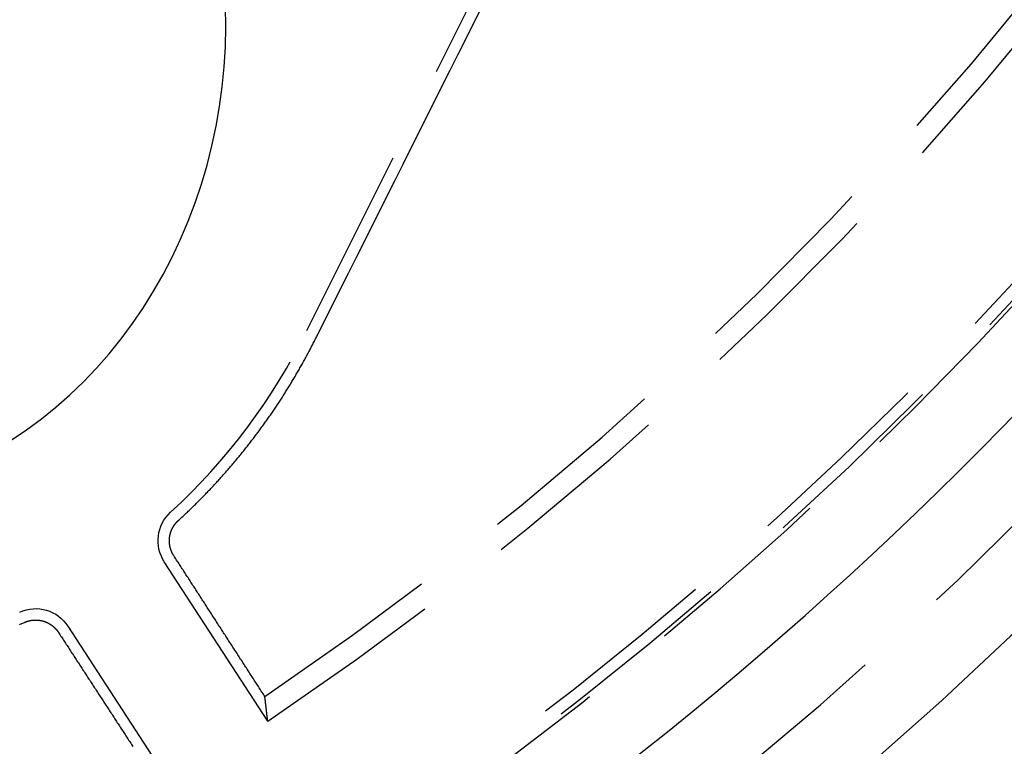
# Model space of a CAD drawing. Extents: x -58 to 265, y -265 to 58.
# Drawn here: x 22 to 35, y -38 to -29 of the extents above; entities that cross this region are included whole.
import ezdxf

# ---------------------------------------------------------------- set-up
doc = ezdxf.new("R2010")
doc.units = 0
doc.header["$LTSCALE"] = 10
doc.linetypes.add('VERDECKT', pattern=[0.375, 0.25, -0.125])
doc.layers.get('0').update_dxf_attribs({"linetype": 'CONTINUOUS'})
doc.layers.add('STEMPEL', color=3, linetype='CONTINUOUS')

# ---------------------------------------------------------------- blocks, each defined once
blk = doc.blocks.new('A$CDCC6576E')
at = {"color": 1, "linetype": 'VERDECKT', "extrusion": (0, 1, -2e-16)}
for p, q in [((26.073866, -32.964851), (39.04605, -7.032504)), ((25.567237, -38.01912), (24.228982, -35.956989)), ((22.98283, -36.792212), (24.308978, -38.835689))]:
    blk.add_line(p, q, dxfattribs=at)
at = {"color": 1, "linetype": 'VERDECKT'}
for points in [[(26.2069, -33.0309, 0), (26.3081, -32.829, 0), (26.4094, -32.6271, 0), (26.5106, -32.4251, 0), (26.6118, -32.2232, 0), (26.713, -32.0212, 0), (26.8143, -31.8192, 0), (26.9155, -31.6171, 0), (27.0168, -31.4151, 0), (27.118, -31.213, 0), (27.2193, -31.0109, 0), (27.3206, -30.8088, 0), (27.4219, -30.6067, 0), (27.5232, -30.4045, 0), (27.6245, -30.2023, 0), (27.7258, -30.0001, 0), (27.8271, -29.7979, 0), (27.9284, -29.5957, 0), (28.0297, -29.3935, 0), (28.131, -29.1912, 0), (28.2324, -28.9889, 0), (28.3337, -28.7866, 0)], [(22.2484, -34.3837, 0), (22.4464, -34.25, 0), (22.6392, -34.1072, 0), (22.8265, -33.9555, 0), (23.0081, -33.7951, 0), (23.1835, -33.6263, 0), (23.3524, -33.4495, 0), (23.5147, -33.2649, 0), (23.6699, -33.0728, 0), (23.8178, -32.8736, 0), (23.9582, -32.6676, 0), (24.0908, -32.4553, 0), (24.2154, -32.2369, 0), (24.3318, -32.0128, 0), (24.4397, -31.7835, 0), (24.539, -31.5494, 0), (24.6294, -31.3107, 0), (24.711, -31.0681, 0), (24.7834, -30.8218, 0), (24.8466, -30.5723, 0), (24.9004, -30.3201, 0), (24.9448, -30.0656, 0), (24.9797, -29.8092, 0), (25.0051, -29.5515, 0), (25.0208, -29.2927, 0), (25.0269, -29.0335, 0), (25.0233, -28.7741, 0)], [(25.5303, -37.7014, 0), (25.5211, -37.6871, 0), (25.5119, -37.6729, 0), (25.5027, -37.6587, 0), (25.4935, -37.6444, 0), (25.4843, -37.6302, 0), (25.4751, -37.616, 0), (25.4659, -37.6017, 0), (25.4567, -37.5875, 0), (25.4476, -37.5733, 0), (25.4384, -37.559, 0), (25.4292, -37.5448, 0), (25.42, -37.5305, 0), (25.4108, -37.5163, 0), (25.4016, -37.5021, 0), (25.3924, -37.4878, 0), (25.3832, -37.4736, 0), (25.374, -37.4594, 0), (25.3648, -37.4451, 0), (25.3556, -37.4309, 0), (25.3464, -37.4167, 0), (25.3372, -37.4024, 0), (25.328, -37.3882, 0), (25.3188, -37.3739, 0), (25.3096, -37.3597, 0), (25.3004, -37.3455, 0), (25.2912, -37.3312, 0), (25.282, -37.317, 0), (25.2728, -37.3027, 0), (25.2636, -37.2885, 0), (25.2544, -37.2743, 0), (25.2452, -37.26, 0), (25.236, -37.2458, 0), (25.2268, -37.2315, 0), (25.2176, -37.2173, 0), (25.2084, -37.203, 0), (25.1992, -37.1888, 0), (25.19, -37.1746, 0), (25.1807, -37.1603, 0), (25.1715, -37.1461, 0), (25.1623, -37.1318, 0), (25.1531, -37.1176, 0), (25.1439, -37.1033, 0), (25.1347, -37.0891, 0), (25.1255, -37.0749, 0), (25.1163, -37.0606, 0), (25.1071, -37.0464, 0), (25.0979, -37.0321, 0), (25.0887, -37.0179, 0), (25.0795, -37.0036, 0), (25.0703, -36.9894, 0), (25.0611, -36.9751, 0), (25.0519, -36.9609, 0), (25.0427, -36.9466, 0), (25.0335, -36.9324, 0), (25.0243, -36.9181, 0), (25.0151, -36.9039, 0), (25.0059, -36.8897, 0), (24.9967, -36.8754, 0), (24.9874, -36.8612, 0), (24.9782, -36.8469, 0), (24.969, -36.8327, 0), (24.9598, -36.8184, 0), (24.9506, -36.8042, 0), (24.9414, -36.7899, 0), (24.9322, -36.7757, 0), (24.923, -36.7614, 0), (24.9138, -36.7472, 0), (24.9046, -36.7329, 0), (24.8954, -36.7187, 0), (24.8862, -36.7044, 0), (24.8769, -36.6901, 0), (24.8677, -36.6759, 0), (24.8585, -36.6616, 0), (24.8493, -36.6474, 0), (24.8401, -36.6331, 0), (24.8309, -36.6189, 0), (24.8217, -36.6046, 0), (24.8125, -36.5904, 0), (24.8033, -36.5761, 0), (24.7941, -36.5619, 0), (24.7848, -36.5476, 0), (24.7756, -36.5334, 0), (24.7664, -36.5191, 0), (24.7572, -36.5048, 0), (24.748, -36.4906, 0), (24.7388, -36.4763, 0), (24.7296, -36.4621, 0), (24.7204, -36.4478, 0), (24.7112, -36.4336, 0), (24.7019, -36.4193, 0), (24.6927, -36.4051, 0), (24.6835, -36.3908, 0), (24.6743, -36.3765, 0), (24.6651, -36.3623, 0), (24.6559, -36.348, 0), (24.6467, -36.3338, 0), (24.6374, -36.3195, 0), (24.6282, -36.3052, 0), (24.619, -36.291, 0), (24.6098, -36.2767, 0), (24.6006, -36.2625, 0), (24.5914, -36.2482, 0), (24.5822, -36.2339, 0), (24.5729, -36.2197, 0), (24.5637, -36.2054, 0), (24.5545, -36.1912, 0), (24.5453, -36.1769, 0), (24.5361, -36.1626, 0), (24.5269, -36.1484, 0), (24.5176, -36.1341, 0), (24.5084, -36.1198, 0), (24.4992, -36.1056, 0), (24.49, -36.0913, 0), (24.4808, -36.0771, 0), (24.4716, -36.0628, 0), (24.4623, -36.0485, 0), (24.4531, -36.0343, 0), (24.4439, -36.02, 0), (24.4347, -36.0057, 0), (24.4255, -35.9915, 0), (24.4162, -35.9772, 0), (24.407, -35.9629, 0), (24.3978, -35.9487, 0), (24.3886, -35.9344, 0), (24.3794, -35.9201, 0), (24.3702, -35.9059, 0), (24.3609, -35.8916, 0), (24.3517, -35.8773, 0)], [(22.86, -36.8716, 0), (22.8692, -36.8857, 0), (22.8783, -36.8998, 0), (22.8875, -36.9139, 0), (22.8967, -36.928, 0), (22.9059, -36.942, 0), (22.9151, -36.9561, 0), (22.9242, -36.9702, 0), (22.9334, -36.9843, 0), (22.9426, -36.9984, 0), (22.9518, -37.0125, 0), (22.961, -37.0266, 0), (22.9701, -37.0406, 0), (22.9793, -37.0547, 0), (22.9885, -37.0688, 0), (22.9977, -37.0829, 0), (23.0069, -37.097, 0), (23.016, -37.1111, 0), (23.0252, -37.1251, 0), (23.0344, -37.1392, 0), (23.0436, -37.1533, 0), (23.0528, -37.1674, 0), (23.0619, -37.1815, 0), (23.0711, -37.1956, 0), (23.0803, -37.2096, 0), (23.0895, -37.2237, 0), (23.0986, -37.2378, 0), (23.1078, -37.2519, 0), (23.117, -37.266, 0), (23.1262, -37.28, 0), (23.1353, -37.2941, 0), (23.1445, -37.3082, 0), (23.1537, -37.3223, 0), (23.1629, -37.3364, 0), (23.172, -37.3504, 0), (23.1812, -37.3645, 0), (23.1904, -37.3786, 0), (23.1996, -37.3927, 0), (23.2087, -37.4067, 0), (23.2179, -37.4208, 0), (23.2271, -37.4349, 0), (23.2363, -37.449, 0), (23.2454, -37.463, 0), (23.2546, -37.4771, 0), (23.2638, -37.4912, 0), (23.273, -37.5053, 0), (23.2821, -37.5194, 0), (23.2913, -37.5334, 0), (23.3005, -37.5475, 0), (23.3097, -37.5616, 0), (23.3188, -37.5756, 0), (23.328, -37.5897, 0), (23.3372, -37.6038, 0), (23.3464, -37.6179, 0), (23.3555, -37.6319, 0), (23.3647, -37.646, 0), (23.3739, -37.6601, 0), (23.383, -37.6742, 0), (23.3922, -37.6882, 0), (23.4014, -37.7023, 0), (23.4106, -37.7164, 0), (23.4197, -37.7304, 0), (23.4289, -37.7445, 0), (23.4381, -37.7586, 0), (23.4472, -37.7727, 0), (23.4564, -37.7867, 0), (23.4656, -37.8008, 0), (23.4747, -37.8149, 0), (23.4839, -37.8289, 0), (23.4931, -37.843, 0), (23.5023, -37.8571, 0), (23.5114, -37.8711, 0), (23.5206, -37.8852, 0), (23.5298, -37.8993, 0), (23.5389, -37.9133, 0), (23.5481, -37.9274, 0), (23.5573, -37.9415, 0), (23.5664, -37.9555, 0), (23.5756, -37.9696, 0), (23.5848, -37.9837, 0), (23.5939, -37.9977, 0), (23.6031, -38.0118, 0), (23.6123, -38.0259, 0), (23.6214, -38.0399, 0), (23.6306, -38.054, 0), (23.6398, -38.0681, 0), (23.6489, -38.0821, 0), (23.6581, -38.0962, 0), (23.6673, -38.1102, 0), (23.6764, -38.1243, 0), (23.6856, -38.1384, 0), (23.6948, -38.1524, 0), (23.7039, -38.1665, 0), (23.7131, -38.1806, 0), (23.7223, -38.1946, 0), (23.7314, -38.2087, 0), (23.7406, -38.2227, 0), (23.7498, -38.2368, 0), (23.7589, -38.2509, 0), (23.7681, -38.2649, 0), (23.7773, -38.279, 0), (23.7864, -38.293, 0), (23.7956, -38.3071, 0), (23.8048, -38.3212, 0), (23.8139, -38.3352, 0), (23.8231, -38.3493, 0)]]:
    blk.add_polyline3d(points, dxfattribs=at)
at = {"color": 1}
for points in [[(24.4099, -35.4246, 0), (24.4217, -35.4137, 0), (24.4336, -35.4028, 0), (24.4454, -35.3918, 0), (24.4572, -35.3809, 0), (24.4689, -35.3699, 0), (24.4807, -35.3589, 0), (24.4924, -35.3479, 0), (24.5041, -35.3368, 0), (24.5157, -35.3258, 0), (24.5274, -35.3147, 0), (24.539, -35.3036, 0), (24.5506, -35.2925, 0), (24.5621, -35.2814, 0), (24.5737, -35.2702, 0), (24.5852, -35.259, 0), (24.5967, -35.2479, 0), (24.6081, -35.2366, 0), (24.6196, -35.2254, 0), (24.631, -35.2142, 0), (24.6424, -35.2029, 0), (24.6537, -35.1916, 0), (24.665, -35.1803, 0), (24.6763, -35.169, 0), (24.6876, -35.1576, 0), (24.6989, -35.1463, 0), (24.7101, -35.1349, 0), (24.7213, -35.1235, 0), (24.7325, -35.1121, 0), (24.7436, -35.1006, 0), (24.7548, -35.0892, 0), (24.7659, -35.0777, 0), (24.7769, -35.0662, 0), (24.788, -35.0547, 0), (24.799, -35.0432, 0), (24.81, -35.0316, 0), (24.821, -35.0201, 0), (24.8319, -35.0085, 0), (24.8428, -34.9969, 0), (24.8537, -34.9853, 0), (24.8646, -34.9736, 0), (24.8754, -34.962, 0), (24.8862, -34.9503, 0), (24.897, -34.9387, 0), (24.9077, -34.927, 0), (24.9185, -34.9152, 0), (24.9292, -34.9035, 0), (24.9398, -34.8918, 0), (24.9505, -34.88, 0), (24.9611, -34.8682, 0), (24.9717, -34.8564, 0), (24.9823, -34.8446, 0), (24.9928, -34.8328, 0), (25.0033, -34.821, 0), (25.0138, -34.8091, 0), (25.0243, -34.7972, 0), (25.0347, -34.7853, 0), (25.0451, -34.7734, 0), (25.0555, -34.7615, 0), (25.0658, -34.7496, 0), (25.0761, -34.7377, 0), (25.0864, -34.7257, 0), (25.0967, -34.7137, 0), (25.1069, -34.7017, 0), (25.1171, -34.6897, 0), (25.1273, -34.6777, 0), (25.1375, -34.6657, 0), (25.1476, -34.6536, 0), (25.1577, -34.6415, 0), (25.1678, -34.6295, 0), (25.1778, -34.6174, 0), (25.1878, -34.6053, 0), (25.1978, -34.5932, 0), (25.2078, -34.581, 0), (25.2177, -34.5689, 0), (25.2276, -34.5567, 0), (25.2375, -34.5446, 0), (25.2473, -34.5324, 0), (25.2571, -34.5202, 0), (25.2669, -34.508, 0), (25.2767, -34.4957, 0), (25.2864, -34.4835, 0), (25.2961, -34.4712, 0), (25.3058, -34.459, 0), (25.3155, -34.4467, 0), (25.3251, -34.4344, 0), (25.3347, -34.4221, 0), (25.3442, -34.4098, 0), (25.3538, -34.3975, 0), (25.3633, -34.3852, 0), (25.3727, -34.3728, 0), (25.3822, -34.3604, 0), (25.3916, -34.3481, 0), (25.401, -34.3357, 0), (25.4104, -34.3233, 0), (25.4197, -34.3109, 0), (25.429, -34.2985, 0), (25.4383, -34.286, 0), (25.4475, -34.2736, 0), (25.4568, -34.2611, 0), (25.466, -34.2486, 0), (25.4752, -34.2361, 0), (25.4844, -34.2235, 0), (25.4935, -34.2109, 0), (25.5027, -34.1984, 0), (25.5118, -34.1858, 0), (25.5209, -34.1731, 0), (25.5299, -34.1605, 0), (25.539, -34.1478, 0), (25.548, -34.1351, 0), (25.557, -34.1224, 0), (25.566, -34.1097, 0), (25.5749, -34.0969, 0), (25.5839, -34.0842, 0), (25.5928, -34.0714, 0), (25.6017, -34.0586, 0), (25.6105, -34.0457, 0), (25.6194, -34.0329, 0), (25.6282, -34.02, 0), (25.637, -34.0071, 0), (25.6458, -33.9942, 0), (25.6545, -33.9813, 0), (25.6632, -33.9683, 0), (25.6719, -33.9554, 0), (25.6806, -33.9424, 0), (25.6893, -33.9294, 0), (25.6979, -33.9163, 0), (25.7065, -33.9033, 0), (25.7151, -33.8902, 0), (25.7237, -33.8771, 0), (25.7322, -33.864, 0), (25.7408, -33.8509, 0), (25.7492, -33.8378, 0), (25.7577, -33.8246, 0), (25.7662, -33.8114, 0), (25.7746, -33.7982, 0), (25.783, -33.785, 0), (25.7914, -33.7718, 0), (25.7997, -33.7585, 0), (25.8081, -33.7453, 0), (25.8164, -33.732, 0), (25.8246, -33.7187, 0), (25.8329, -33.7053, 0), (25.8411, -33.692, 0), (25.8493, -33.6786, 0), (25.8575, -33.6652, 0), (25.8657, -33.6518, 0), (25.8738, -33.6384, 0), (25.8819, -33.625, 0), (25.89, -33.6115, 0), (25.8981, -33.598, 0), (25.9061, -33.5846, 0), (25.9142, -33.571, 0), (25.9221, -33.5575, 0), (25.9301, -33.544, 0), (25.938, -33.5304, 0), (25.946, -33.5168, 0), (25.9539, -33.5032, 0), (25.9617, -33.4896, 0), (25.9696, -33.476, 0), (25.9774, -33.4623, 0), (25.9852, -33.4487, 0), (25.9929, -33.435, 0), (26.0007, -33.4213, 0), (26.0084, -33.4076, 0), (26.0161, -33.3938, 0), (26.0237, -33.3801, 0), (26.0314, -33.3663, 0), (26.039, -33.3525, 0), (26.0466, -33.3387, 0), (26.0541, -33.3249, 0), (26.0617, -33.3111, 0), (26.0692, -33.2972, 0), (26.0767, -33.2834, 0), (26.0841, -33.2695, 0), (26.0916, -33.2556, 0), (26.099, -33.2416, 0), (26.1064, -33.2277, 0), (26.1137, -33.2138, 0), (26.121, -33.1998, 0), (26.1284, -33.1858, 0), (26.1356, -33.1718, 0), (26.1429, -33.1578, 0), (26.1501, -33.1438, 0), (26.1573, -33.1297, 0), (26.1645, -33.1157, 0), (26.1716, -33.1016, 0), (26.1787, -33.0875, 0), (26.1858, -33.0734, 0), (26.1929, -33.0592, 0), (26.1999, -33.0451, 0), (26.2069, -33.0309, 0)], [(24.3517, -35.8773, 0), (24.351, -35.8762, 0), (24.3502, -35.875, 0), (24.3495, -35.8739, 0), (24.3488, -35.8727, 0), (24.348, -35.8715, 0), (24.3473, -35.8704, 0), (24.3466, -35.8692, 0), (24.3459, -35.868, 0), (24.3452, -35.8668, 0), (24.3445, -35.8656, 0), (24.3438, -35.8644, 0), (24.3431, -35.8632, 0), (24.3424, -35.862, 0), (24.3417, -35.8608, 0), (24.341, -35.8596, 0), (24.3403, -35.8584, 0), (24.3396, -35.8572, 0), (24.339, -35.856, 0), (24.3383, -35.8547, 0), (24.3376, -35.8535, 0), (24.337, -35.8523, 0), (24.3363, -35.851, 0), (24.3357, -35.8498, 0), (24.335, -35.8486, 0), (24.3344, -35.8473, 0), (24.3337, -35.8461, 0), (24.3331, -35.8448, 0), (24.3325, -35.8436, 0), (24.3318, -35.8423, 0), (24.3312, -35.841, 0), (24.3306, -35.8398, 0), (24.33, -35.8385, 0), (24.3294, -35.8372, 0), (24.3288, -35.836, 0), (24.3282, -35.8347, 0), (24.3276, -35.8334, 0), (24.327, -35.8321, 0), (24.3264, -35.8309, 0), (24.3259, -35.8296, 0), (24.3253, -35.8283, 0), (24.3247, -35.827, 0), (24.3241, -35.8257, 0), (24.3236, -35.8244, 0), (24.323, -35.8231, 0), (24.3225, -35.8218, 0), (24.3219, -35.8205, 0), (24.3214, -35.8192, 0), (24.3209, -35.8179, 0), (24.3203, -35.8165, 0), (24.3198, -35.8152, 0), (24.3193, -35.8139, 0), (24.3188, -35.8126, 0), (24.3183, -35.8113, 0), (24.3178, -35.8099, 0), (24.3173, -35.8086, 0), (24.3168, -35.8073, 0), (24.3163, -35.8059, 0), (24.3158, -35.8046, 0), (24.3153, -35.8033, 0), (24.3149, -35.8019, 0), (24.3144, -35.8006, 0), (24.3139, -35.7992, 0), (24.3135, -35.7979, 0), (24.313, -35.7965, 0), (24.3126, -35.7952, 0), (24.3121, -35.7938, 0), (24.3117, -35.7925, 0), (24.3113, -35.7911, 0), (24.3108, -35.7898, 0), (24.3104, -35.7884, 0), (24.31, -35.787, 0), (24.3096, -35.7857, 0), (24.3092, -35.7843, 0), (24.3088, -35.7829, 0), (24.3084, -35.7816, 0), (24.308, -35.7802, 0), (24.3077, -35.7788, 0), (24.3073, -35.7774, 0), (24.3069, -35.7761, 0), (24.3065, -35.7747, 0), (24.3062, -35.7733, 0), (24.3058, -35.7719, 0), (24.3055, -35.7705, 0), (24.3052, -35.7692, 0), (24.3048, -35.7678, 0), (24.3045, -35.7664, 0), (24.3042, -35.765, 0), (24.3039, -35.7636, 0), (24.3035, -35.7622, 0), (24.3032, -35.7608, 0), (24.3029, -35.7594, 0), (24.3027, -35.758, 0), (24.3024, -35.7566, 0), (24.3021, -35.7552, 0), (24.3018, -35.7539, 0), (24.3015, -35.7525, 0), (24.3013, -35.7511, 0), (24.301, -35.7497, 0), (24.3008, -35.7483, 0), (24.3005, -35.7469, 0), (24.3003, -35.7455, 0), (24.3, -35.744, 0), (24.2998, -35.7426, 0), (24.2996, -35.7412, 0), (24.2994, -35.7398, 0), (24.2991, -35.7384, 0), (24.2989, -35.737, 0), (24.2987, -35.7356, 0), (24.2985, -35.7342, 0), (24.2984, -35.7328, 0), (24.2982, -35.7314, 0), (24.298, -35.73, 0), (24.2978, -35.7286, 0), (24.2976, -35.7272, 0), (24.2975, -35.7258, 0), (24.2973, -35.7244, 0), (24.2972, -35.7229, 0), (24.297, -35.7215, 0), (24.2969, -35.7201, 0), (24.2967, -35.7187, 0), (24.2966, -35.7173, 0), (24.2965, -35.7159, 0), (24.2964, -35.7145, 0), (24.2963, -35.7131, 0), (24.2962, -35.7117, 0), (24.2961, -35.7103, 0), (24.296, -35.7089, 0), (24.2959, -35.7075, 0), (24.2958, -35.7061, 0), (24.2957, -35.7046, 0), (24.2956, -35.7032, 0), (24.2956, -35.7018, 0), (24.2955, -35.7004, 0), (24.2954, -35.699, 0), (24.2954, -35.6976, 0), (24.2953, -35.6962, 0), (24.2953, -35.6948, 0), (24.2953, -35.6934, 0), (24.2952, -35.692, 0), (24.2952, -35.6906, 0), (24.2952, -35.6892, 0), (24.2952, -35.6878, 0), (24.2952, -35.6864, 0), (24.2952, -35.685, 0), (24.2952, -35.6836, 0), (24.2952, -35.6822, 0), (24.2952, -35.6809, 0), (24.2952, -35.6795, 0), (24.2952, -35.6781, 0), (24.2952, -35.6767, 0), (24.2953, -35.6753, 0), (24.2953, -35.6739, 0), (24.2954, -35.6725, 0), (24.2954, -35.6711, 0), (24.2955, -35.6698, 0), (24.2955, -35.6684, 0), (24.2956, -35.667, 0), (24.2957, -35.6656, 0), (24.2957, -35.6642, 0), (24.2958, -35.6629, 0), (24.2959, -35.6615, 0), (24.296, -35.6601, 0), (24.2961, -35.6588, 0), (24.2962, -35.6574, 0), (24.2963, -35.656, 0), (24.2964, -35.6547, 0), (24.2965, -35.6533, 0), (24.2967, -35.6519, 0), (24.2968, -35.6506, 0), (24.2969, -35.6492, 0), (24.2971, -35.6479, 0), (24.2972, -35.6465, 0), (24.2974, -35.6452, 0), (24.2975, -35.6438, 0), (24.2977, -35.6425, 0), (24.2979, -35.6411, 0), (24.298, -35.6398, 0), (24.2982, -35.6385, 0), (24.2984, -35.6371, 0), (24.2986, -35.6358, 0), (24.2988, -35.6344, 0), (24.299, -35.6331, 0), (24.2992, -35.6317, 0), (24.2994, -35.6304, 0), (24.2996, -35.629, 0), (24.2998, -35.6277, 0), (24.3001, -35.6263, 0), (24.3003, -35.625, 0), (24.3005, -35.6236, 0), (24.3008, -35.6223, 0), (24.301, -35.6209, 0), (24.3013, -35.6196, 0), (24.3015, -35.6182, 0), (24.3018, -35.6169, 0), (24.3021, -35.6155, 0), (24.3024, -35.6142, 0), (24.3026, -35.6128, 0), (24.3029, -35.6114, 0), (24.3032, -35.6101, 0), (24.3035, -35.6087, 0), (24.3038, -35.6074, 0), (24.3042, -35.606, 0), (24.3045, -35.6047, 0), (24.3048, -35.6033, 0), (24.3051, -35.6019, 0), (24.3055, -35.6006, 0), (24.3058, -35.5992, 0), (24.3061, -35.5979, 0), (24.3065, -35.5965, 0), (24.3069, -35.5951, 0), (24.3072, -35.5938, 0), (24.3076, -35.5924, 0), (24.308, -35.5911, 0), (24.3083, -35.5897, 0), (24.3087, -35.5884, 0), (24.3091, -35.587, 0), (24.3095, -35.5856, 0), (24.3099, -35.5843, 0), (24.3103, -35.5829, 0), (24.3107, -35.5816, 0), (24.3112, -35.5802, 0), (24.3116, -35.5789, 0), (24.312, -35.5775, 0), (24.3125, -35.5762, 0), (24.3129, -35.5748, 0), (24.3133, -35.5735, 0), (24.3138, -35.5721, 0), (24.3143, -35.5708, 0), (24.3147, -35.5694, 0), (24.3152, -35.5681, 0), (24.3157, -35.5667, 0), (24.3161, -35.5654, 0), (24.3166, -35.564, 0), (24.3171, -35.5627, 0), (24.3176, -35.5614, 0), (24.3181, -35.56, 0), (24.3186, -35.5587, 0), (24.3191, -35.5574, 0), (24.3197, -35.556, 0), (24.3202, -35.5547, 0), (24.3207, -35.5534, 0), (24.3213, -35.552, 0), (24.3218, -35.5507, 0), (24.3223, -35.5494, 0), (24.3229, -35.548, 0), (24.3235, -35.5467, 0), (24.324, -35.5454, 0), (24.3246, -35.5441, 0), (24.3252, -35.5428, 0), (24.3257, -35.5414, 0), (24.3263, -35.5401, 0), (24.3269, -35.5388, 0), (24.3275, -35.5375, 0), (24.3281, -35.5362, 0), (24.3287, -35.5349, 0), (24.3293, -35.5336, 0), (24.33, -35.5323, 0), (24.3306, -35.531, 0), (24.3312, -35.5297, 0), (24.3318, -35.5284, 0), (24.3325, -35.5271, 0), (24.3331, -35.5258, 0), (24.3338, -35.5245, 0), (24.3344, -35.5232, 0), (24.3351, -35.5219, 0), (24.3358, -35.5207, 0), (24.3364, -35.5194, 0), (24.3371, -35.5181, 0), (24.3378, -35.5168, 0), (24.3385, -35.5156, 0), (24.3392, -35.5143, 0), (24.3399, -35.513, 0), (24.3406, -35.5118, 0), (24.3413, -35.5105, 0), (24.342, -35.5093, 0), (24.3428, -35.508, 0), (24.3435, -35.5068, 0), (24.3442, -35.5055, 0), (24.345, -35.5043, 0), (24.3457, -35.503, 0), (24.3465, -35.5018, 0), (24.3472, -35.5006, 0), (24.348, -35.4993, 0), (24.3487, -35.4981, 0), (24.3495, -35.4969, 0), (24.3503, -35.4956, 0), (24.3511, -35.4944, 0), (24.3518, -35.4932, 0), (24.3526, -35.492, 0), (24.3534, -35.4908, 0), (24.3542, -35.4896, 0), (24.355, -35.4884, 0), (24.3558, -35.4872, 0), (24.3566, -35.486, 0), (24.3575, -35.4848, 0), (24.3583, -35.4836, 0), (24.3591, -35.4824, 0), (24.3599, -35.4813, 0), (24.3608, -35.4801, 0), (24.3616, -35.4789, 0), (24.3625, -35.4777, 0), (24.3633, -35.4766, 0), (24.3642, -35.4754, 0), (24.365, -35.4742, 0), (24.3659, -35.4731, 0), (24.3668, -35.4719, 0), (24.3676, -35.4708, 0), (24.3685, -35.4696, 0), (24.3694, -35.4685, 0), (24.3703, -35.4674, 0), (24.3712, -35.4662, 0), (24.3721, -35.4651, 0), (24.373, -35.464, 0), (24.3739, -35.4629, 0), (24.3748, -35.4618, 0), (24.3757, -35.4606, 0), (24.3766, -35.4595, 0), (24.3775, -35.4584, 0), (24.3784, -35.4573, 0), (24.3794, -35.4562, 0), (24.3803, -35.4552, 0), (24.3812, -35.4541, 0), (24.3822, -35.453, 0), (24.3831, -35.4519, 0), (24.3841, -35.4508, 0), (24.385, -35.4498, 0), (24.386, -35.4487, 0), (24.3869, -35.4476, 0), (24.3879, -35.4466, 0), (24.3888, -35.4455, 0), (24.3898, -35.4445, 0), (24.3908, -35.4434, 0), (24.3917, -35.4424, 0), (24.3927, -35.4414, 0), (24.3937, -35.4403, 0), (24.3947, -35.4393, 0), (24.3957, -35.4383, 0), (24.3967, -35.4373, 0), (24.3977, -35.4363, 0), (24.3987, -35.4353, 0), (24.3997, -35.4343, 0), (24.4007, -35.4333, 0), (24.4017, -35.4323, 0), (24.4027, -35.4313, 0), (24.4037, -35.4303, 0), (24.4047, -35.4294, 0), (24.4057, -35.4284, 0), (24.4068, -35.4274, 0), (24.4078, -35.4265, 0), (24.4088, -35.4255, 0), (24.4099, -35.4246, 0)], [(22.3535, -36.7715, 0), (22.3644, -36.7667, 0), (22.3752, -36.7619, 0), (22.386, -36.7571, 0), (22.3968, -36.7522, 0), (22.4077, -36.7473, 0), (22.4185, -36.7424, 0)], [(22.4185, -36.7424, 0), (22.4198, -36.7419, 0), (22.4211, -36.7413, 0), (22.4223, -36.7407, 0), (22.4236, -36.7401, 0), (22.425, -36.7396, 0), (22.4263, -36.739, 0), (22.4276, -36.7385, 0), (22.4289, -36.7379, 0), (22.4302, -36.7374, 0), (22.4315, -36.7368, 0), (22.4328, -36.7363, 0), (22.4342, -36.7358, 0), (22.4355, -36.7353, 0), (22.4368, -36.7347, 0), (22.4382, -36.7342, 0), (22.4395, -36.7337, 0), (22.4409, -36.7332, 0), (22.4422, -36.7327, 0), (22.4435, -36.7322, 0), (22.4449, -36.7317, 0), (22.4463, -36.7313, 0), (22.4476, -36.7308, 0), (22.449, -36.7303, 0), (22.4503, -36.7298, 0), (22.4517, -36.7294, 0), (22.4531, -36.7289, 0), (22.4544, -36.7285, 0), (22.4558, -36.728, 0), (22.4572, -36.7276, 0), (22.4586, -36.7272, 0), (22.4599, -36.7267, 0), (22.4613, -36.7263, 0), (22.4627, -36.7259, 0), (22.4641, -36.7255, 0), (22.4655, -36.7251, 0), (22.4669, -36.7247, 0), (22.4683, -36.7243, 0), (22.4697, -36.7239, 0), (22.4711, -36.7235, 0), (22.4725, -36.7231, 0), (22.4739, -36.7227, 0), (22.4753, -36.7224, 0), (22.4767, -36.722, 0), (22.4781, -36.7216, 0), (22.4795, -36.7213, 0), (22.4809, -36.7209, 0), (22.4824, -36.7206, 0), (22.4838, -36.7203, 0), (22.4852, -36.7199, 0), (22.4866, -36.7196, 0), (22.488, -36.7193, 0), (22.4895, -36.719, 0), (22.4909, -36.7187, 0), (22.4923, -36.7184, 0), (22.4937, -36.7181, 0), (22.4952, -36.7178, 0), (22.4966, -36.7175, 0), (22.498, -36.7172, 0), (22.4995, -36.7169, 0), (22.5009, -36.7167, 0), (22.5023, -36.7164, 0), (22.5038, -36.7162, 0), (22.5052, -36.7159, 0), (22.5067, -36.7157, 0), (22.5081, -36.7154, 0), (22.5095, -36.7152, 0), (22.511, -36.715, 0), (22.5124, -36.7147, 0), (22.5139, -36.7145, 0), (22.5153, -36.7143, 0), (22.5168, -36.7141, 0), (22.5182, -36.7139, 0), (22.5197, -36.7137, 0), (22.5211, -36.7136, 0), (22.5226, -36.7134, 0), (22.524, -36.7132, 0), (22.5255, -36.7131, 0), (22.5269, -36.7129, 0), (22.5284, -36.7127, 0), (22.5298, -36.7126, 0), (22.5313, -36.7125, 0), (22.5327, -36.7123, 0), (22.5342, -36.7122, 0), (22.5356, -36.7121, 0), (22.5371, -36.712, 0), (22.5386, -36.7119, 0), (22.54, -36.7118, 0), (22.5415, -36.7117, 0), (22.5429, -36.7116, 0), (22.5444, -36.7115, 0), (22.5458, -36.7114, 0), (22.5473, -36.7113, 0), (22.5487, -36.7113, 0), (22.5502, -36.7112, 0), (22.5517, -36.7112, 0), (22.5531, -36.7111, 0), (22.5546, -36.7111, 0), (22.556, -36.7111, 0), (22.5575, -36.711, 0), (22.5589, -36.711, 0), (22.5604, -36.711, 0), (22.5618, -36.711, 0), (22.5633, -36.711, 0), (22.5648, -36.711, 0), (22.5662, -36.711, 0), (22.5677, -36.711, 0), (22.5691, -36.711, 0), (22.5706, -36.711, 0), (22.572, -36.7111, 0), (22.5735, -36.7111, 0), (22.5749, -36.7112, 0), (22.5764, -36.7112, 0), (22.5778, -36.7113, 0), (22.5792, -36.7113, 0), (22.5807, -36.7114, 0), (22.5821, -36.7115, 0), (22.5836, -36.7115, 0), (22.585, -36.7116, 0), (22.5865, -36.7117, 0), (22.5879, -36.7118, 0), (22.5893, -36.7119, 0), (22.5908, -36.712, 0), (22.5922, -36.7121, 0), (22.5936, -36.7122, 0), (22.5951, -36.7124, 0), (22.5965, -36.7125, 0), (22.5979, -36.7126, 0), (22.5994, -36.7128, 0), (22.6008, -36.7129, 0), (22.6022, -36.7131, 0), (22.6036, -36.7132, 0), (22.6051, -36.7134, 0), (22.6065, -36.7136, 0), (22.6079, -36.7137, 0), (22.6093, -36.7139, 0), (22.6107, -36.7141, 0), (22.6122, -36.7143, 0), (22.6136, -36.7145, 0), (22.615, -36.7147, 0), (22.6164, -36.7149, 0), (22.6178, -36.7151, 0), (22.6192, -36.7153, 0), (22.6206, -36.7155, 0), (22.622, -36.7158, 0), (22.6234, -36.716, 0), (22.6248, -36.7162, 0), (22.6262, -36.7165, 0), (22.6276, -36.7167, 0), (22.6289, -36.717, 0), (22.6303, -36.7172, 0), (22.6317, -36.7175, 0), (22.6331, -36.7178, 0), (22.6345, -36.718, 0), (22.6358, -36.7183, 0), (22.6372, -36.7186, 0), (22.6386, -36.7189, 0), (22.6399, -36.7192, 0), (22.6413, -36.7195, 0), (22.6427, -36.7198, 0), (22.644, -36.7201, 0), (22.6454, -36.7204, 0), (22.6467, -36.7207, 0), (22.6481, -36.7211, 0), (22.6494, -36.7214, 0), (22.6508, -36.7217, 0), (22.6521, -36.7221, 0), (22.6534, -36.7224, 0), (22.6548, -36.7228, 0), (22.6561, -36.7231, 0), (22.6574, -36.7235, 0), (22.6588, -36.7238, 0), (22.6601, -36.7242, 0), (22.6614, -36.7246, 0), (22.6627, -36.725, 0), (22.664, -36.7253, 0), (22.6653, -36.7257, 0), (22.6666, -36.7261, 0), (22.6679, -36.7265, 0), (22.6693, -36.7269, 0), (22.6706, -36.7274, 0), (22.6719, -36.7278, 0), (22.6732, -36.7282, 0), (22.6745, -36.7286, 0), (22.6758, -36.7291, 0), (22.6771, -36.7295, 0), (22.6784, -36.73, 0), (22.6797, -36.7304, 0), (22.681, -36.7309, 0), (22.6823, -36.7313, 0), (22.6836, -36.7318, 0), (22.685, -36.7323, 0), (22.6863, -36.7328, 0), (22.6876, -36.7332, 0), (22.6889, -36.7337, 0), (22.6902, -36.7342, 0), (22.6915, -36.7347, 0), (22.6928, -36.7353, 0), (22.6941, -36.7358, 0), (22.6954, -36.7363, 0), (22.6967, -36.7368, 0), (22.698, -36.7373, 0), (22.6993, -36.7379, 0), (22.7006, -36.7384, 0), (22.7019, -36.739, 0), (22.7032, -36.7395, 0), (22.7044, -36.7401, 0), (22.7057, -36.7407, 0), (22.707, -36.7412, 0), (22.7083, -36.7418, 0), (22.7096, -36.7424, 0), (22.7109, -36.743, 0), (22.7122, -36.7436, 0), (22.7135, -36.7442, 0), (22.7147, -36.7448, 0), (22.716, -36.7454, 0), (22.7173, -36.746, 0), (22.7186, -36.7466, 0), (22.7198, -36.7472, 0), (22.7211, -36.7479, 0), (22.7224, -36.7485, 0), (22.7237, -36.7491, 0), (22.7249, -36.7498, 0), (22.7262, -36.7504, 0), (22.7275, -36.7511, 0), (22.7287, -36.7518, 0), (22.73, -36.7524, 0), (22.7312, -36.7531, 0), (22.7325, -36.7538, 0), (22.7338, -36.7545, 0), (22.735, -36.7552, 0), (22.7363, -36.7559, 0), (22.7375, -36.7565, 0), (22.7387, -36.7573, 0), (22.74, -36.758, 0), (22.7412, -36.7587, 0), (22.7425, -36.7594, 0), (22.7437, -36.7601, 0), (22.7449, -36.7609, 0), (22.7462, -36.7616, 0), (22.7474, -36.7623, 0), (22.7486, -36.7631, 0), (22.7498, -36.7638, 0), (22.7511, -36.7646, 0), (22.7523, -36.7653, 0), (22.7535, -36.7661, 0), (22.7547, -36.7669, 0), (22.7559, -36.7677, 0), (22.7571, -36.7684, 0), (22.7583, -36.7692, 0), (22.7595, -36.77, 0), (22.7607, -36.7708, 0), (22.7619, -36.7716, 0), (22.7631, -36.7724, 0), (22.7643, -36.7732, 0), (22.7655, -36.7741, 0), (22.7667, -36.7749, 0), (22.7678, -36.7757, 0), (22.769, -36.7765, 0), (22.7702, -36.7774, 0), (22.7713, -36.7782, 0), (22.7725, -36.7791, 0), (22.7737, -36.7799, 0), (22.7748, -36.7808, 0), (22.776, -36.7816, 0), (22.7771, -36.7825, 0), (22.7783, -36.7834, 0), (22.7794, -36.7842, 0), (22.7806, -36.7851, 0), (22.7817, -36.786, 0), (22.7828, -36.7869, 0), (22.784, -36.7878, 0), (22.7851, -36.7887, 0), (22.7862, -36.7896, 0), (22.7873, -36.7905, 0), (22.7884, -36.7914, 0), (22.7895, -36.7923, 0), (22.7906, -36.7932, 0), (22.7917, -36.7942, 0), (22.7928, -36.7951, 0), (22.7939, -36.796, 0), (22.795, -36.797, 0), (22.7961, -36.7979, 0), (22.7972, -36.7989, 0), (22.7983, -36.7998, 0), (22.7993, -36.8008, 0), (22.8004, -36.8018, 0), (22.8015, -36.8027, 0), (22.8025, -36.8037, 0), (22.8036, -36.8047, 0), (22.8046, -36.8056, 0), (22.8057, -36.8066, 0), (22.8067, -36.8076, 0), (22.8078, -36.8086, 0), (22.8088, -36.8096, 0), (22.8098, -36.8106, 0), (22.8108, -36.8116, 0), (22.8119, -36.8126, 0), (22.8129, -36.8136, 0), (22.8139, -36.8146, 0), (22.8149, -36.8156, 0), (22.8159, -36.8167, 0), (22.8169, -36.8177, 0), (22.8179, -36.8187, 0), (22.8189, -36.8197, 0), (22.8199, -36.8208, 0), (22.8209, -36.8218, 0), (22.8218, -36.8229, 0), (22.8228, -36.8239, 0), (22.8238, -36.825, 0), (22.8247, -36.826, 0), (22.8257, -36.8271, 0), (22.8267, -36.8281, 0), (22.8276, -36.8292, 0), (22.8286, -36.8303, 0), (22.8295, -36.8313, 0), (22.8304, -36.8324, 0), (22.8314, -36.8335, 0), (22.8323, -36.8346, 0), (22.8332, -36.8356, 0), (22.8341, -36.8367, 0), (22.835, -36.8378, 0), (22.8359, -36.8389, 0), (22.8368, -36.84, 0), (22.8377, -36.8411, 0), (22.8386, -36.8422, 0), (22.8395, -36.8433, 0), (22.8404, -36.8444, 0), (22.8413, -36.8455, 0), (22.8421, -36.8466, 0), (22.843, -36.8477, 0), (22.8439, -36.8488, 0), (22.8447, -36.8499, 0), (22.8456, -36.8511, 0), (22.8464, -36.8522, 0), (22.8473, -36.8533, 0), (22.8481, -36.8544, 0), (22.8489, -36.8556, 0), (22.8497, -36.8567, 0), (22.8506, -36.8578, 0), (22.8514, -36.859, 0), (22.8522, -36.8601, 0), (22.853, -36.8613, 0), (22.8538, -36.8624, 0), (22.8546, -36.8635, 0), (22.8554, -36.8647, 0), (22.8562, -36.8658, 0), (22.8569, -36.867, 0), (22.8577, -36.8681, 0), (22.8585, -36.8693, 0), (22.8592, -36.8705, 0), (22.86, -36.8716, 0)], [(25.5672, -38.0191, 0), (25.5668, -38.0158, 0), (25.5665, -38.0124, 0), (25.5661, -38.0091, 0), (25.5657, -38.0057, 0), (25.5653, -38.0024, 0), (25.5649, -37.999, 0), (25.5645, -37.9957, 0), (25.5641, -37.9923, 0), (25.5637, -37.9889, 0), (25.5634, -37.9856, 0), (25.563, -37.9822, 0), (25.5626, -37.9789, 0), (25.5622, -37.9755, 0), (25.5618, -37.9722, 0), (25.5614, -37.9688, 0), (25.561, -37.9655, 0), (25.5606, -37.9621, 0), (25.5602, -37.9588, 0), (25.5599, -37.9554, 0), (25.5595, -37.9521, 0), (25.5591, -37.9487, 0), (25.5587, -37.9454, 0), (25.5583, -37.942, 0), (25.5579, -37.9387, 0), (25.5575, -37.9353, 0), (25.5571, -37.932, 0), (25.5567, -37.9286, 0), (25.5564, -37.9253, 0), (25.556, -37.9219, 0), (25.5556, -37.9186, 0), (25.5552, -37.9153, 0), (25.5548, -37.9119, 0), (25.5544, -37.9086, 0), (25.554, -37.9052, 0), (25.5536, -37.9019, 0), (25.5532, -37.8985, 0), (25.5529, -37.8952, 0), (25.5525, -37.8918, 0), (25.5521, -37.8885, 0), (25.5517, -37.8851, 0), (25.5513, -37.8818, 0), (25.5509, -37.8784, 0), (25.5505, -37.8751, 0), (25.5501, -37.8717, 0), (25.5498, -37.8684, 0), (25.5494, -37.8651, 0), (25.549, -37.8617, 0), (25.5486, -37.8584, 0), (25.5482, -37.855, 0), (25.5478, -37.8517, 0), (25.5474, -37.8483, 0), (25.547, -37.845, 0), (25.5466, -37.8416, 0), (25.5463, -37.8383, 0), (25.5459, -37.835, 0), (25.5455, -37.8316, 0), (25.5451, -37.8283, 0), (25.5447, -37.8249, 0), (25.5443, -37.8216, 0), (25.5439, -37.8182, 0), (25.5435, -37.8149, 0), (25.5431, -37.8116, 0), (25.5428, -37.8082, 0), (25.5424, -37.8049, 0), (25.542, -37.8015, 0), (25.5416, -37.7982, 0), (25.5412, -37.7948, 0), (25.5408, -37.7915, 0), (25.5404, -37.7882, 0), (25.54, -37.7848, 0), (25.5396, -37.7815, 0), (25.5393, -37.7781, 0), (25.5389, -37.7748, 0), (25.5385, -37.7715, 0), (25.5381, -37.7681, 0), (25.5377, -37.7648, 0), (25.5373, -37.7614, 0), (25.5369, -37.7581, 0), (25.5365, -37.7548, 0), (25.5361, -37.7514, 0), (25.5358, -37.7481, 0), (25.5354, -37.7447, 0), (25.535, -37.7414, 0), (25.5346, -37.7381, 0), (25.5342, -37.7347, 0), (25.5338, -37.7314, 0), (25.5334, -37.7281, 0), (25.533, -37.7247, 0), (25.5327, -37.7214, 0), (25.5323, -37.718, 0), (25.5319, -37.7147, 0), (25.5315, -37.7114, 0), (25.5311, -37.708, 0), (25.5307, -37.7047, 0), (25.5303, -37.7014, 0)]]:
    blk.add_polyline3d(points, dxfattribs=at)
at = {"color": 1, "linetype": 'VERDECKT'}
for centre, radius in [((0, 0), 55.035819), ((0, 0), 54.5), ((0, 0), 53.81596), ((0, 0), 51), ((0, -0.000005), 47.968136), ((0, 0), 47.816341)]:
    blk.add_circle(centre, radius, dxfattribs=at)
at = {"color": 1, "linetype": 'VERDECKT', "extrusion": (0, -2e-16, -1)}
for centre, radius in [((0, -0.000005), 54.395342), ((0, 0), 50), ((0, 0), 48.015444)]:
    blk.add_circle(centre, radius, dxfattribs=at)
at = {"color": 3, "linetype": 'CONTINUOUS'}
for centre, radius, start, end in [((0.01233, -0.002318), 58, 279.1, 79.06733886), ((0.01233, -0.002318), 54, 279.1, 78.0087229), ((0, 0), 49, 211.3560393, 328.6439607)]:
    blk.add_arc(centre, radius, start, end, dxfattribs=at)
at = {"color": 1, "linetype": 'VERDECKT'}
for centre, radius, start, end in [((0.01233, -0.002318), 57, 279.1, 78.8731117), ((0, 0), 56, 279.1120811, 82.2206015), ((0, 0), 45.816341, 303.9201867, 359.0620431), ((0, 0), 45.532291, 304.1047722, 358.8774576), ((18.924418, -29.440237), 7.971041, 312.5094553, 333.7571136)]:
    blk.add_arc(centre, radius, start, end, dxfattribs=at)
at = {"color": 1, "linetype": 'VERDECKT', "extrusion": (0, -2e-16, -1)}
for centre, radius, start, end in [((-24.648402, -35.684799), 0.5, 327.0177702, 47.4905447), ((-22.563848, -37.062907), 0.49882, 65.5986559, 147.13434)]:
    blk.add_arc(centre, radius, start, end, dxfattribs=at)

msp = doc.modelspace()

# ---------------------------------------------------------------- block references
at = {"layer": 'STEMPEL'}
msp.add_blockref('A$CDCC6576E', (0, 0), dxfattribs=at)

doc.saveas('drawing.dxf')
